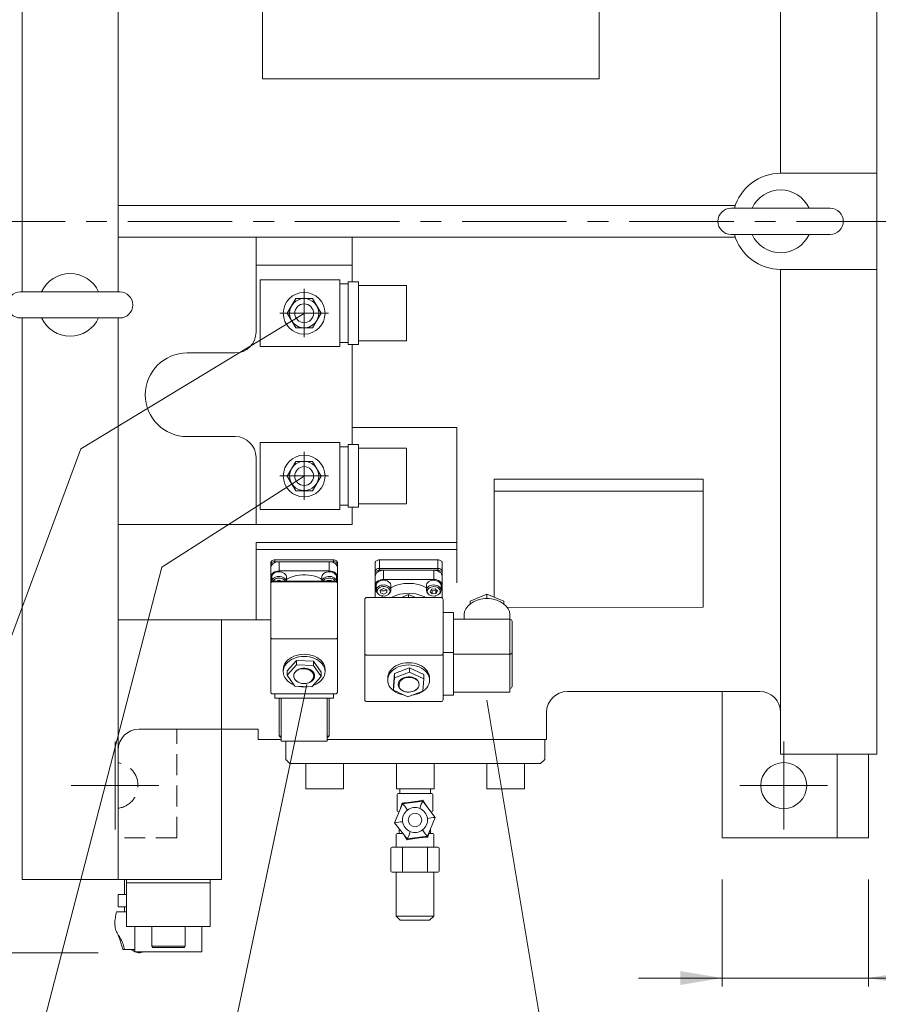
# Model space of a CAD drawing. Extents: x 18523 to 24623, y -11363 to -6904.
# Drawn here: x 19867 to 20278, y -8695 to -8224 of the extents above; entities that cross this region are included whole.
import ezdxf

# ---------------------------------------------------------------- set-up
doc = ezdxf.new("R2010")
doc.units = 0
doc.header["$LTSCALE"] = 40
doc.header["$MEASUREMENT"] = 0
doc.linetypes.add('CENTER', pattern=[2, 1.25, -0.25, 0.25, -0.25])
doc.linetypes.add('HIDDEN', pattern=[0.375, 0.25, -0.125])
doc.layers.get('0').update_dxf_attribs({"linetype": 'CONTINUOUS', "lineweight": 9})
for name, color, linetype, lineweight in [('CEN', 1, 'CENTER', 5), ('DIM', 2, 'CONTINUOUS', 5), ('HAT', 3, 'CONTINUOUS', 5), ('HID', 6, 'HIDDEN', 5), ('ORIN', 4, 'CONTINUOUS', 9)]:
    doc.layers.add(name, color=color, linetype=linetype, lineweight=lineweight)

# ---------------------------------------------------------------- blocks, each defined once
blk = doc.blocks.new('A$C4F424A38')
at = {"layer": 'ORIN'}
for q in [(49.5, 124.27), (0, 0)]:
    blk.add_line((49.5, 0), q, dxfattribs=at)

msp = doc.modelspace()

# ---------------------------------------------------------------- linework, layer by layer
at = {"color": 3, "linetype": 'Continuous', "lineweight": 15}
for p, q in [((19916.9, -8635.29), (19930.89, -8635.29)), ((19913.85, -8642.39), (19913.85, -8648.39)), ((19917.89, -8650.69), (19913.06, -8650.69)), ((19913.85, -8648.39), (19917.89, -8648.39))]:
    msp.add_line(p, q, dxfattribs=at)
at = {"color": 3, "linetype": 'Continuous', "lineweight": 15, "flags": 128}
for points in [[(19916.9, -8642.39), (19916.9, -8641.42), (19916.9, -8635.29)], [(19916.9, -8648.39), (19916.9, -8649.37), (19916.9, -8650.69)]]:
    msp.add_lwpolyline(points, dxfattribs=at)
at = {"color": 3, "linetype": 'Continuous', "lineweight": 15}
for points, knots in [([(19916.84, -8668.69), (19916.66, -8667.85), (19916.29, -8666.14), (19915.25, -8663.65), (19913.69, -8661.51), (19912.48, -8659.05), (19912.21, -8656.28), (19912.5, -8653.49), (19912.87, -8651.64), (19913.06, -8650.69)], [0, 0, 0, 0, 0.135193, 0.274496, 0.422398, 0.5625, 0.703315, 0.84908, 1, 1, 1, 1]), ([(19913.53, -8661.09), (19913.72, -8661.47), (19914.1, -8662.2), (19914.64, -8663.97), (19915.32, -8666.22), (19915.88, -8667.83), (19916.18, -8668.69)], [0, 0, 0, 0, 0.247045, 0.475982, 0.717719, 1, 1, 1, 1]), ([(19916.21, -8668.69), (19916.21, -8668.69), (19916.19, -8668.69), (19916.38, -8668.69), (19916.68, -8668.69), (19916.84, -8668.69)], [0, 0, 0, 0, 0.1843209, 0.586333, 1, 1, 1, 1]), ([(19916.84, -8668.69), (19917.05, -8668.69), (19917.49, -8668.69), (19918.39, -8668.69), (19919.43, -8668.69), (19920.55, -8668.69), (19921.4, -8668.69), (19921.85, -8668.69), (19921.89, -8668.69)], [0, 0, 0, 0, 0.1749566, 0.3561494, 0.5148747, 0.678188, 0.8367949, 0.8527927, 0.8527927, 0.8527927, 0.8527927]), ([(19920.26, -8668.69), (19920.31, -8668.76), (19920.61, -8669.13), (19921.35, -8669.64), (19922.46, -8670.14), (19923.7, -8670.34), (19924.94, -8670.24), (19925.71, -8669.96), (19926.07, -8669.79)], [0, 0, 0, 0, 0.0309429, 0.1755473, 0.324917, 0.4769075, 0.6306673, 0.7761514, 0.7761514, 0.7761514, 0.7761514])]:
    msp.add_open_spline(points, degree=3, knots=knots, dxfattribs=at)
at = {"layer": 'CEN'}
for p, q in [((21008.5, -8320.29), (19769.1, -8320.29)), ((21008.5, -8320.29), (19769.1, -8320.29)), ((20002.89, -8352.66), (20002.89, -8375.72)), ((20002.89, -8369.69), (20002.89, -8358.69)), ((20014.49, -8364.25), (19991.29, -8364.25)), ((20002.89, -8430.52), (20002.89, -8453.57)), ((20002.89, -8430.53), (20002.89, -8453.58)), ((20002.89, -8430.56), (20002.89, -8453.62)), ((20002.89, -8447.59), (20002.89, -8436.59)), ((20002.89, -8447.6), (20002.89, -8436.6)), ((20014.49, -8442.15), (19991.29, -8442.15)), ((20014.59, -8442.1), (19991.39, -8442.1)), ((19912.39, -8611.29), (19912.39, -8569.29)), ((20232.39, -8611.29), (20232.39, -8569.29)), ((19891.39, -8590.29), (19933.39, -8590.29)), ((20211.39, -8590.29), (20253.39, -8590.29))]:
    msp.add_line(p, q, dxfattribs=at)
at = {"layer": 'DIM'}
for p, q in [((20002.89, -8364.4), (19896.09, -8429.08)), ((19896.09, -8429.08), (19714.52, -8918.34)), ((20002.89, -8442.29), (19934.71, -8485.84)), ((19934.71, -8485.84), (19822.6, -8918.34)), ((20004.18, -8541.97), (19924.75, -8918.34)), ((20090.39, -8549.42), (20151.59, -8918.41)), ((20202.89, -8635.29), (20202.89, -8686.4)), ((20272.89, -8635.29), (20272.89, -8686.4)), ((19904.27, -8670.29), (19095.58, -8670.29)), ((20359.2, -8682.4), (20162.89, -8682.4))]:
    msp.add_line(p, q, dxfattribs=at)
for points in [[(20182.89, -8679.07), (20182.89, -8685.74), (20202.89, -8682.4)], [(20292.89, -8679.07), (20292.89, -8685.74), (20272.89, -8682.4)]]:
    msp.add_solid(points, dxfattribs=at)
at = {"layer": 'HAT'}
for p, q in [((19981.89, -8348.25), (19981.89, -8380.25)), ((19981.89, -8348.25), (20019.89, -8348.25)), ((20019.89, -8348.25), (20019.89, -8380.25)), ((20023.89, -8349.25), (20028.89, -8349.25)), ((20023.89, -8349.25), (20023.89, -8379.25)), ((20028.89, -8349.25), (20028.89, -8379.25)), ((20019.89, -8350.25), (20023.89, -8350.25)), ((20028.89, -8351), (20051.89, -8351)), ((20051.89, -8351), (20051.89, -8377.5)), ((20028.89, -8377.5), (20051.89, -8377.5)), ((19981.89, -8380.25), (20019.89, -8380.25)), ((20019.89, -8378.25), (20023.89, -8378.25)), ((20023.89, -8379.25), (20028.89, -8379.25)), ((19981.89, -8426.15), (19981.89, -8458.15)), ((19981.89, -8426.15), (20019.89, -8426.15)), ((20019.89, -8426.15), (20019.89, -8458.15)), ((20019.89, -8428.15), (20023.89, -8428.15)), ((20023.89, -8427.15), (20028.89, -8427.15)), ((20023.89, -8427.15), (20023.89, -8457.15)), ((20028.89, -8427.15), (20028.89, -8457.15)), ((20028.89, -8428.9), (20051.89, -8428.9)), ((20051.89, -8428.9), (20051.89, -8455.4)), ((20019.89, -8456.15), (20023.89, -8456.15)), ((20023.89, -8457.15), (20028.89, -8457.15)), ((20028.89, -8455.4), (20051.89, -8455.4)), ((19981.89, -8458.15), (20019.89, -8458.15)), ((19986.89, -8483.74), (19986.89, -8484.62)), ((19986.89, -8486.08), (19986.89, -8484.62)), ((19988.89, -8482.27), (20016.89, -8482.27)), ((19988.89, -8482.27), (19988.89, -8483.16)), ((19988.89, -8483.16), (20016.89, -8483.16)), ((19990.89, -8483.16), (20014.89, -8483.16)), ((19990.89, -8487.59), (19990.89, -8483.16)), ((20014.89, -8487.59), (20014.89, -8483.16)), ((20016.89, -8482.27), (20016.89, -8483.16)), ((20018.89, -8483.74), (20018.89, -8484.62)), ((20018.89, -8484.62), (20018.89, -8486.08)), ((20036.89, -8487.83), (20036.89, -8483.74)), ((20066.89, -8482.27), (20038.89, -8482.27)), ((20038.89, -8482.27), (20038.89, -8486.36)), ((20066.89, -8486.36), (20066.89, -8482.27)), ((20068.89, -8483.74), (20068.89, -8487.83)), ((19986.89, -8490.52), (19986.89, -8486.08)), ((19986.89, -8490.52), (19986.89, -8493.53)), ((19987.39, -8490.52), (19987.39, -8492.67)), ((19990.89, -8487.59), (20014.89, -8487.59)), ((19994.39, -8492.53), (19994.39, -8490.52)), ((20011.39, -8490.52), (20011.39, -8492.53)), ((20018.39, -8492.67), (20018.39, -8490.52)), ((20018.89, -8490.52), (20018.89, -8486.08)), ((20018.89, -8493.53), (20018.89, -8490.52)), ((20036.89, -8487.83), (20036.89, -8488.71)), ((20036.89, -8490.18), (20036.89, -8488.71)), ((20036.89, -8494.61), (20036.89, -8490.18)), ((20038.89, -8486.36), (20066.89, -8486.36)), ((20038.89, -8486.36), (20038.89, -8487.25)), ((20066.89, -8486.36), (20038.89, -8486.36)), ((20038.89, -8487.25), (20066.89, -8487.25)), ((20064.89, -8487.25), (20040.89, -8487.25)), ((20040.89, -8491.68), (20040.89, -8487.25)), ((20064.89, -8491.68), (20064.89, -8487.25)), ((20066.89, -8486.36), (20066.89, -8487.25)), ((20068.89, -8487.83), (20068.89, -8488.71)), ((20068.89, -8488.71), (20068.89, -8490.18)), ((20068.89, -8494.61), (20068.89, -8490.18)), ((19986.89, -8519.45), (19986.89, -8493.53)), ((19987.89, -8492.8), (19987.89, -8492.53)), ((20017.89, -8492.53), (19987.89, -8492.53)), ((20017.89, -8492.8), (19987.89, -8492.8)), ((19989.6, -8492.53), (19990.61, -8491.97)), ((19990.61, -8491.97), (19992.33, -8492.49)), ((19992.19, -8492.45), (19992.05, -8492.53)), ((19992.34, -8492.53), (19992.33, -8492.49)), ((20013.88, -8492.16), (20013.63, -8492.53)), ((20013.88, -8492.16), (20015.6, -8492.06)), ((20015.6, -8492.06), (20016.04, -8492.53)), ((20017.89, -8492.8), (20017.89, -8492.53)), ((20018.89, -8493.53), (20018.89, -8519.45)), ((20036.89, -8500.28), (20036.89, -8494.61)), ((20037.39, -8494.61), (20037.39, -8496.86)), ((20064.89, -8491.68), (20040.89, -8491.68)), ((20044.39, -8496.86), (20044.39, -8494.61)), ((20061.39, -8494.61), (20061.39, -8496.86)), ((20068.39, -8496.86), (20068.39, -8494.61)), ((20068.89, -8494.61), (20068.89, -8500.42)), ((20038.14, -8498.44), (20038.46, -8498.74)), ((20039.28, -8496.82), (20040.82, -8496.05)), ((20039.41, -8498.08), (20039.28, -8496.82)), ((20039.41, -8498.08), (20040.97, -8498.63)), ((20040.89, -8496.07), (20040.77, -8496.07)), ((20042.38, -8496.59), (20040.82, -8496.05)), ((20040.97, -8498.63), (20042.51, -8497.86)), ((20042.38, -8496.59), (20042.51, -8497.86)), ((20043.32, -8498.74), (20043.64, -8498.44)), ((20052.89, -8498.87), (20049.55, -8500.28)), ((20052.89, -8498.87), (20056.24, -8500.28)), ((20052.89, -8500.28), (20052.89, -8498.87)), ((20062.14, -8498.44), (20062.46, -8498.74)), ((20063.15, -8497.55), (20063.87, -8496.29)), ((20064.2, -8498.55), (20063.15, -8497.55)), ((20064.2, -8497.05), (20063.7, -8496.57)), ((20065.58, -8496.12), (20063.87, -8496.29)), ((20064.2, -8497.05), (20065.92, -8496.89)), ((20064.2, -8497.05), (20064.2, -8498.55)), ((20064.2, -8498.55), (20065.92, -8498.39)), ((20065.58, -8496.12), (20066.64, -8497.13)), ((20065.92, -8496.89), (20066.08, -8496.6)), ((20065.92, -8496.89), (20065.92, -8498.39)), ((20065.92, -8498.39), (20066.64, -8497.13)), ((20067.32, -8498.74), (20067.64, -8498.44)), ((20031.89, -8527.2), (20031.89, -8501.28)), ((20068.39, -8500.28), (20032.89, -8500.28)), ((20069.39, -8501.28), (20069.39, -8527.2)), ((20074.39, -8507.47), (20069.39, -8507.47)), ((20074.39, -8507.47), (20074.39, -8526.56)), ((20101.39, -8510.71), (20074.39, -8510.71)), ((20101.39, -8510.98), (20101.39, -8510.71)), ((20101.39, -8525.98), (20101.39, -8510.98)), ((20102.39, -8511.71), (20102.39, -8526.71)), ((19986.89, -8545.41), (19986.89, -8519.45)), ((20017.89, -8520.13), (19987.89, -8520.13)), ((20018.89, -8519.45), (20018.89, -8545.41)), ((20031.89, -8549.14), (20031.89, -8527.2)), ((20068.39, -8527.88), (20032.89, -8527.88)), ((20074.39, -8526.56), (20069.39, -8526.56)), ((20069.39, -8527.2), (20069.39, -8549.14)), ((20074.39, -8547.04), (20074.39, -8526.56)), ((20090.39, -8527.39), (20074.39, -8527.39)), ((20101.39, -8527.39), (20090.39, -8527.39)), ((20101.39, -8525.98), (20101.39, -8527.39)), ((20101.39, -8535.44), (20101.39, -8527.39)), ((20102.39, -8526.71), (20102.39, -8542.8)), ((19994.82, -8535.47), (19999.23, -8530.51)), ((19994.82, -8537.52), (19999.23, -8532.56)), ((19999.23, -8530.51), (20007.3, -8530.82)), ((19999.23, -8532.56), (19999.23, -8530.51)), ((19999.23, -8532.56), (20007.3, -8532.87)), ((20010.97, -8536.09), (20007.3, -8530.82)), ((20007.3, -8532.87), (20007.3, -8530.82)), ((20010.97, -8538.14), (20007.3, -8532.87)), ((19992.89, -8534.76), (19992.89, -8535.78)), ((19994.82, -8537.52), (19994.82, -8535.47)), ((19994.82, -8537.52), (19998.49, -8542.78)), ((20000.89, -8534.48), (20002.89, -8534.48)), ((20002.88, -8534.29), (20001.47, -8534.32)), ((20002.88, -8534.17), (20002.88, -8534.29)), ((20002.88, -8534.29), (20002.89, -8534.48)), ((20007.43, -8537.08), (20007.39, -8537.21)), ((20007.44, -8537.16), (20007.41, -8537.51)), ((20007.78, -8537.26), (20007.73, -8537.4)), ((20010.97, -8538.14), (20010.97, -8536.09)), ((20012.89, -8535.78), (20012.89, -8534.76)), ((20045.69, -8542.56), (20046.12, -8536.65)), ((20053.32, -8533.97), (20046.12, -8536.65)), ((20053.32, -8536.02), (20046.12, -8538.7)), ((20046.12, -8538.7), (20046.12, -8536.65)), ((20053.32, -8533.97), (20060.1, -8537.19)), ((20053.32, -8536.02), (20053.32, -8533.97)), ((20053.32, -8536.02), (20060.1, -8539.24)), ((20060.1, -8539.24), (20060.1, -8537.19)), ((20101.39, -8545.67), (20101.39, -8535.44)), ((20010.97, -8538.14), (20006.56, -8543.09)), ((20042.89, -8538.85), (20042.89, -8539.87)), ((20045.69, -8544.6), (20046.12, -8538.7)), ((20045.69, -8544.6), (20045.69, -8542.56)), ((20048.31, -8543.38), (20048.31, -8541.92)), ((20057.76, -8541.11), (20057.23, -8540.1)), ((20059.67, -8545.14), (20060.1, -8539.24)), ((20062.89, -8539.87), (20062.89, -8538.85)), ((19987.89, -8546.41), (20017.89, -8546.41)), ((19988.89, -8548.44), (19988.89, -8546.41)), ((19998.49, -8542.78), (20006.56, -8543.09)), ((20016.89, -8548.44), (20016.89, -8546.41)), ((20052.47, -8547.82), (20045.69, -8544.6)), ((20052.47, -8547.82), (20059.67, -8545.14)), ((20074.39, -8547.04), (20069.39, -8547.04)), ((20101.39, -8545.67), (20074.39, -8545.67)), ((19988.89, -8548.44), (20016.89, -8548.44)), ((19990.89, -8566.14), (19990.89, -8548.44)), ((19991.89, -8548.44), (19991.89, -8558.77)), ((20013.89, -8558.77), (20013.89, -8548.44)), ((20014.89, -8548.44), (20014.89, -8566.14)), ((20032.89, -8550.14), (20068.39, -8550.14)), ((19991.89, -8558.77), (19991.89, -8569)), ((20013.89, -8569), (20013.89, -8558.77)), ((19991.89, -8569), (20013.89, -8569)), ((20048.68, -8579.79), (20063.43, -8579.79)), ((20047.92, -8594.04), (20063.93, -8594.04)), ((20048.68, -8594.04), (20048.68, -8591.79)), ((20063.43, -8591.79), (20063.43, -8594.04)), ((20046.2, -8608.08), (20049.95, -8599.01)), ((20047.42, -8602.33), (20047.42, -8594.54)), ((20049.95, -8599.01), (20059.68, -8597.72)), ((20065.66, -8605.51), (20059.68, -8597.72)), ((20064.43, -8594.54), (20064.43, -8602.33)), ((20048.37, -8602.83), (20047.92, -8602.83)), ((20063.93, -8602.83), (20063.6, -8602.83)), ((20046.2, -8608.08), (20052.18, -8615.86)), ((20052.93, -8605.54), (20052.93, -8605.56)), ((20052.93, -8608.02), (20052.93, -8608.04)), ((20058.93, -8605.56), (20058.93, -8605.54)), ((20058.93, -8608.04), (20058.93, -8608.02)), ((20065.66, -8605.51), (20061.91, -8614.58)), ((20047.43, -8613.29), (20050.2, -8613.29)), ((20048.43, -8613.29), (20048.43, -8610.99)), ((20062.44, -8613.29), (20064.43, -8613.29)), ((20063.42, -8613.29), (20063.42, -8610.91)), ((20046.93, -8619.79), (20046.93, -8613.79)), ((20052.18, -8615.86), (20061.91, -8614.58)), ((20064.93, -8613.79), (20064.93, -8619.79)), ((20044.43, -8631.29), (20044.43, -8620.29)), ((20044.93, -8619.79), (20066.93, -8619.79)), ((20049.93, -8631.29), (20049.93, -8620.29)), ((20061.93, -8620.29), (20061.93, -8631.29)), ((20067.43, -8620.29), (20067.43, -8631.29)), ((20044.93, -8631.79), (20066.93, -8631.79)), ((20046.9, -8652.79), (20046.9, -8631.79)), ((20064.89, -8631.79), (20064.89, -8652.79)), ((19913.85, -8642.39), (19917.89, -8642.39)), ((20048.9, -8654.79), (20046.9, -8652.79)), ((20064.89, -8652.79), (20046.9, -8652.79)), ((20062.89, -8654.79), (20048.9, -8654.79)), ((20062.89, -8654.79), (20064.89, -8652.79))]:
    msp.add_line(p, q, dxfattribs=at)
at = {"layer": 'HAT', "linetype": 'Continuous', "lineweight": 15}
for p, q in [((20090.39, -8498.68), (20082.39, -8502.05)), ((20090.39, -8498.68), (20098.39, -8502.05)), ((20090.39, -8498.68), (20090.39, -8500.8)), ((20082.39, -8502.05), (20082.39, -8503.33)), ((20098.39, -8502.05), (20098.39, -8503.33))]:
    msp.add_line(p, q, dxfattribs=at)
at = {"layer": 'HAT'}
for points in [[(19998.85, -8357.29), (19994.81, -8364.29), (19998.85, -8371.29), (20006.93, -8371.29), (20010.98, -8364.29), (20006.93, -8357.29)], [(19998.85, -8435.19), (19994.81, -8442.19), (19998.85, -8449.19), (20006.93, -8449.19), (20010.98, -8442.19), (20006.93, -8435.19)]]:
    msp.add_lwpolyline(points, close=True, dxfattribs=at)
at = {"layer": 'HAT', "flags": 128}
for points in [[(19986.89, -8483.74), (19986.93, -8483.45), (19987.05, -8483.18), (19987.23, -8482.92), (19987.48, -8482.7), (19987.78, -8482.52), (19988.13, -8482.38), (19988.5, -8482.3), (19988.89, -8482.27)], [(19986.89, -8484.62), (19986.93, -8484.34), (19987.05, -8484.06), (19987.23, -8483.81), (19987.48, -8483.59), (19987.78, -8483.41), (19988.13, -8483.27), (19988.5, -8483.19), (19988.89, -8483.16)], [(19990.89, -8483.16), (19990.11, -8483.22), (19989.36, -8483.38), (19988.67, -8483.65), (19988.07, -8484.02), (19987.57, -8484.46), (19987.2, -8484.97), (19986.97, -8485.51), (19986.89, -8486.08)], [(20018.89, -8486.08), (20018.82, -8485.51), (20018.59, -8484.97), (20018.22, -8484.46), (20017.72, -8484.02), (20017.12, -8483.65), (20016.42, -8483.38), (20015.67, -8483.22), (20014.89, -8483.16)], [(20016.89, -8482.27), (20017.28, -8482.3), (20017.66, -8482.38), (20018, -8482.52), (20018.31, -8482.7), (20018.56, -8482.92), (20018.74, -8483.18), (20018.86, -8483.45), (20018.89, -8483.74)], [(20016.89, -8483.16), (20017.28, -8483.19), (20017.66, -8483.27), (20018, -8483.41), (20018.31, -8483.59), (20018.56, -8483.81), (20018.74, -8484.06), (20018.86, -8484.34), (20018.89, -8484.62)], [(20036.89, -8483.74), (20036.93, -8483.45), (20037.05, -8483.18), (20037.23, -8482.92), (20037.48, -8482.7), (20037.78, -8482.52), (20038.13, -8482.38), (20038.5, -8482.3), (20038.89, -8482.27)], [(20066.89, -8482.27), (20067.28, -8482.3), (20067.66, -8482.38), (20068, -8482.52), (20068.31, -8482.7), (20068.56, -8482.92), (20068.74, -8483.18), (20068.86, -8483.45), (20068.89, -8483.74)], [(19990.89, -8487.59), (19990.11, -8487.65), (19989.36, -8487.81), (19988.67, -8488.09), (19988.07, -8488.45), (19987.57, -8488.89), (19987.2, -8489.4), (19986.97, -8489.95), (19986.89, -8490.52)], [(19992.23, -8488.15), (19991.48, -8487.99), (19990.7, -8487.96), (19989.93, -8488.06), (19989.2, -8488.28), (19988.56, -8488.61), (19988.04, -8489.04), (19987.66, -8489.54), (19987.44, -8490.09), (19987.39, -8490.52)], [(19987.4, -8492.67), (19987.44, -8492.34), (19987.66, -8491.79), (19988.04, -8491.29), (19988.56, -8490.86), (19989.2, -8490.53), (19989.93, -8490.31), (19990.7, -8490.21), (19991.48, -8490.24), (19992.23, -8490.4)], [(19994.39, -8490.52), (19994.39, -8490.38), (19994.26, -8489.81), (19993.96, -8489.28), (19993.5, -8488.81), (19992.92, -8488.43), (19992.23, -8488.15)], [(19992.23, -8490.4), (19992.92, -8490.68), (19993.5, -8491.06), (19993.96, -8491.53), (19994.26, -8492.06), (19994.38, -8492.53)], [(20011.39, -8491.62), (20010.65, -8491.22), (20009.36, -8490.63), (20007.99, -8490.15), (20006.55, -8489.79), (20005.06, -8489.55), (20003.55, -8489.43), (20002.03, -8489.44), (20000.52, -8489.57), (19999.04, -8489.83), (19997.61, -8490.21), (19996.25, -8490.7), (19994.97, -8491.3), (19994.39, -8491.62)], [(20017.78, -8489.07), (20017.27, -8488.64), (20016.64, -8488.3), (20015.92, -8488.07), (20015.15, -8487.96), (20014.37, -8487.99), (20013.61, -8488.14), (20012.92, -8488.4), (20012.32, -8488.78), (20011.86, -8489.24), (20011.55, -8489.77), (20011.4, -8490.33), (20011.39, -8490.52)], [(20011.41, -8492.53), (20011.55, -8492.02), (20011.86, -8491.49), (20012.32, -8491.03), (20012.92, -8490.66), (20013.61, -8490.39), (20014.37, -8490.24), (20015.15, -8490.22), (20015.92, -8490.32), (20016.64, -8490.55), (20017.27, -8490.89), (20017.78, -8491.32)], [(20018.89, -8490.52), (20018.82, -8489.95), (20018.59, -8489.4), (20018.22, -8488.89), (20017.72, -8488.45), (20017.12, -8488.09), (20016.42, -8487.81), (20015.67, -8487.65), (20014.89, -8487.59)], [(20018.39, -8490.52), (20018.35, -8490.13), (20018.15, -8489.58), (20017.78, -8489.07)], [(20036.89, -8487.83), (20036.93, -8487.54), (20037.05, -8487.27), (20037.23, -8487.01), (20037.48, -8486.79), (20037.78, -8486.61), (20038.13, -8486.48), (20038.5, -8486.39), (20038.89, -8486.36)], [(20038.89, -8486.36), (20038.5, -8486.39), (20038.13, -8486.48), (20037.78, -8486.61), (20037.48, -8486.79), (20037.23, -8487.01), (20037.05, -8487.27), (20036.93, -8487.54), (20036.89, -8487.83)], [(20036.89, -8488.71), (20036.93, -8488.43), (20037.05, -8488.15), (20037.23, -8487.9), (20037.48, -8487.68), (20037.78, -8487.5), (20038.13, -8487.36), (20038.5, -8487.28), (20038.89, -8487.25)], [(20040.89, -8487.25), (20040.11, -8487.31), (20039.36, -8487.47), (20038.67, -8487.74), (20038.07, -8488.11), (20037.57, -8488.55), (20037.2, -8489.06), (20036.97, -8489.61), (20036.89, -8490.18)], [(20064.89, -8487.25), (20065.67, -8487.31), (20066.42, -8487.47), (20067.12, -8487.74), (20067.72, -8488.11), (20068.22, -8488.55), (20068.59, -8489.06), (20068.82, -8489.61), (20068.89, -8490.18)], [(20066.89, -8486.36), (20067.28, -8486.39), (20067.66, -8486.48), (20068, -8486.61), (20068.31, -8486.79), (20068.56, -8487.01), (20068.74, -8487.27), (20068.86, -8487.54), (20068.89, -8487.83)], [(20068.89, -8487.83), (20068.86, -8487.54), (20068.74, -8487.27), (20068.56, -8487.01), (20068.31, -8486.79), (20068, -8486.61), (20067.66, -8486.48), (20067.28, -8486.39), (20066.89, -8486.36)], [(20066.89, -8487.25), (20067.28, -8487.28), (20067.66, -8487.36), (20068, -8487.5), (20068.31, -8487.68), (20068.56, -8487.9), (20068.74, -8488.15), (20068.86, -8488.43), (20068.89, -8488.71)], [(19987.89, -8492.8), (19987.7, -8492.82), (19987.51, -8492.86), (19987.34, -8492.92), (19987.19, -8493.02), (19987.06, -8493.13), (19986.97, -8493.25), (19986.91, -8493.39), (19986.89, -8493.53)], [(19992.08, -8491.15), (19991.36, -8491.01), (19990.61, -8490.99), (19989.88, -8491.1), (19989.21, -8491.34), (19988.64, -8491.69), (19988.2, -8492.13), (19987.96, -8492.53)], [(19993.83, -8492.53), (19993.68, -8492.26), (19993.27, -8491.8), (19992.73, -8491.42), (19992.08, -8491.15)], [(20017.45, -8491.97), (20016.96, -8491.56), (20016.34, -8491.25), (20015.65, -8491.05), (20014.91, -8490.98), (20014.17, -8491.04), (20013.47, -8491.24), (20012.85, -8491.54), (20012.35, -8491.95), (20012, -8492.43), (20011.96, -8492.53)], [(20017.83, -8492.53), (20017.79, -8492.45), (20017.45, -8491.97)], [(20017.78, -8491.32), (20018.15, -8491.83), (20018.35, -8492.38), (20018.39, -8492.67)], [(20018.89, -8493.53), (20018.87, -8493.39), (20018.82, -8493.25), (20018.72, -8493.13), (20018.6, -8493.02), (20018.45, -8492.92), (20018.28, -8492.86), (20018.09, -8492.82), (20017.89, -8492.8)], [(20040.89, -8491.68), (20040.11, -8491.74), (20039.36, -8491.91), (20038.67, -8492.18), (20038.07, -8492.54), (20037.57, -8492.98), (20037.2, -8493.49), (20036.97, -8494.04), (20036.89, -8494.61)], [(20038.92, -8492.5), (20038.32, -8492.87), (20037.86, -8493.33), (20037.55, -8493.86), (20037.4, -8494.42), (20037.39, -8494.61)], [(20038.14, -8498.44), (20038, -8498.31), (20037.64, -8497.8), (20037.43, -8497.25), (20037.4, -8496.67), (20037.55, -8496.11), (20037.86, -8495.58), (20038.32, -8495.12), (20038.92, -8494.75)], [(20039.15, -8495.47), (20038.59, -8495.83), (20038.16, -8496.28), (20037.89, -8496.79), (20037.8, -8497.33), (20037.88, -8497.87), (20038.15, -8498.38), (20038.57, -8498.83), (20039.12, -8499.2), (20039.78, -8499.45), (20040.51, -8499.58), (20041.25, -8499.59), (20041.98, -8499.46), (20042.64, -8499.21), (20043.2, -8498.85), (20043.63, -8498.4), (20043.9, -8497.89), (20043.99, -8497.35), (20043.9, -8496.81), (20043.64, -8496.29), (20043.22, -8495.84), (20042.66, -8495.48), (20042, -8495.22), (20041.28, -8495.09), (20040.53, -8495.09), (20039.81, -8495.22), (20039.15, -8495.47)], [(20044.39, -8494.61), (20044.35, -8494.22), (20044.15, -8493.67), (20043.78, -8493.16), (20043.27, -8492.73), (20042.64, -8492.39), (20041.92, -8492.16), (20041.15, -8492.06), (20040.37, -8492.08), (20039.61, -8492.23), (20038.92, -8492.5)], [(20038.92, -8494.75), (20039.61, -8494.48), (20040.37, -8494.33), (20041.15, -8494.31), (20041.92, -8494.41), (20042.64, -8494.64), (20043.27, -8494.98), (20043.78, -8495.42), (20044.15, -8495.92), (20044.35, -8496.48), (20044.38, -8497.05), (20044.24, -8497.61), (20043.93, -8498.14), (20043.64, -8498.44)], [(20061.39, -8495.72), (20060.74, -8495.35), (20059.45, -8494.76), (20058.08, -8494.27), (20056.65, -8493.9), (20055.17, -8493.65), (20053.65, -8493.53), (20052.13, -8493.53), (20050.62, -8493.65), (20049.14, -8493.9), (20047.7, -8494.27), (20046.33, -8494.76), (20045.05, -8495.35), (20044.39, -8495.72)], [(20061.66, -8493.63), (20061.44, -8494.18), (20061.39, -8494.61)], [(20068.39, -8494.61), (20068.39, -8494.47), (20068.26, -8493.9), (20067.96, -8493.37), (20067.5, -8492.9), (20066.92, -8492.52), (20066.23, -8492.25), (20065.48, -8492.09), (20064.7, -8492.05), (20063.93, -8492.15), (20063.2, -8492.37), (20062.56, -8492.7), (20062.04, -8493.13), (20061.66, -8493.63)], [(20061.66, -8495.88), (20062.04, -8495.38), (20062.56, -8494.95), (20063.2, -8494.62), (20063.93, -8494.4), (20064.7, -8494.3), (20065.48, -8494.34), (20066.23, -8494.5), (20066.92, -8494.77), (20067.5, -8495.16), (20067.96, -8495.62), (20068.26, -8496.15), (20068.39, -8496.72), (20068.34, -8497.29), (20068.13, -8497.84), (20067.75, -8498.34), (20067.64, -8498.44)], [(20062.03, -8496.47), (20061.83, -8497), (20061.81, -8497.54), (20061.97, -8498.08), (20062.29, -8498.57), (20062.77, -8498.99), (20063.37, -8499.31), (20064.06, -8499.52), (20064.8, -8499.6), (20065.54, -8499.55), (20066.25, -8499.37), (20066.87, -8499.08), (20067.39, -8498.68), (20067.75, -8498.2), (20067.95, -8497.68), (20067.98, -8497.13), (20067.82, -8496.6), (20067.49, -8496.11), (20067.02, -8495.69), (20066.42, -8495.37), (20065.73, -8495.16), (20064.99, -8495.07), (20064.24, -8495.12), (20063.54, -8495.3), (20062.91, -8495.6), (20062.4, -8495.99), (20062.03, -8496.47)], [(20064.89, -8491.68), (20065.67, -8491.74), (20066.42, -8491.91), (20067.12, -8492.18), (20067.72, -8492.54), (20068.22, -8492.98), (20068.59, -8493.49), (20068.82, -8494.04), (20068.89, -8494.61)], [(20039.28, -8496.88), (20039.87, -8497.06), (20040.64, -8497.16), (20041.42, -8497.14), (20042.18, -8496.99), (20042.41, -8496.92)], [(20040.44, -8499.58), (20040.39, -8499.66), (20040.08, -8500.28)], [(20061.03, -8500.28), (20060.51, -8500.01), (20059.19, -8499.43), (20057.79, -8498.96), (20056.33, -8498.61), (20054.81, -8498.39), (20053.28, -8498.29), (20051.74, -8498.32), (20050.21, -8498.48), (20048.72, -8498.77), (20047.29, -8499.18), (20045.92, -8499.7), (20044.76, -8500.28)], [(20062.14, -8498.44), (20061.83, -8498.1), (20061.53, -8497.57), (20061.4, -8497), (20061.44, -8496.43), (20061.66, -8495.88)], [(20065.71, -8500.28), (20065.4, -8499.66), (20065.35, -8499.58)], [(19986.89, -8519.45), (19986.91, -8519.58), (19986.97, -8519.71), (19987.06, -8519.83), (19987.19, -8519.93), (19987.34, -8520.02), (19987.51, -8520.08), (19987.7, -8520.12), (19987.89, -8520.13)], [(20017.89, -8520.13), (20018.09, -8520.12), (20018.28, -8520.08), (20018.45, -8520.02), (20018.6, -8519.93), (20018.72, -8519.83), (20018.82, -8519.71), (20018.87, -8519.58), (20018.89, -8519.45)], [(19992.89, -8534.76), (19992.98, -8533.8), (19993.23, -8532.86), (19993.65, -8531.96), (19994.23, -8531.1), (19994.96, -8530.31), (19995.82, -8529.59), (19996.81, -8528.96), (19997.89, -8528.42), (19999.07, -8528), (20000.31, -8527.69), (20001.59, -8527.51), (20002.89, -8527.44), (20004.2, -8527.51), (20005.48, -8527.69), (20006.72, -8528), (20007.89, -8528.42), (20008.98, -8528.96), (20009.96, -8529.59), (20010.83, -8530.31), (20011.55, -8531.1), (20012.13, -8531.96), (20012.55, -8532.86), (20012.81, -8533.8), (20012.89, -8534.76)], [(19998.08, -8542.19), (19997.89, -8542.11), (19996.81, -8541.58), (19995.82, -8540.95), (19994.96, -8540.23), (19994.23, -8539.44), (19993.65, -8538.58), (19993.23, -8537.67), (19992.98, -8536.74), (19992.89, -8535.78), (19992.98, -8534.83), (19993.23, -8533.89), (19993.65, -8532.98), (19994.23, -8532.12), (19994.96, -8531.33), (19995.82, -8530.61), (19996.81, -8529.98), (19997.89, -8529.45), (19999.07, -8529.02), (20000.31, -8528.72), (20001.59, -8528.53), (20002.89, -8528.47), (20004.2, -8528.53), (20005.48, -8528.72), (20006.72, -8529.02), (20007.89, -8529.45), (20008.98, -8529.98), (20009.96, -8530.61), (20010.83, -8531.33), (20011.55, -8532.12), (20012.13, -8532.98), (20012.55, -8533.89), (20012.81, -8534.83), (20012.89, -8535.78), (20012.81, -8536.74), (20012.55, -8537.67), (20012.13, -8538.58), (20011.55, -8539.44), (20010.83, -8540.23), (20009.96, -8540.95), (20008.98, -8541.58), (20007.89, -8542.11), (20007.19, -8542.38)], [(20032.89, -8527.88), (20032.7, -8527.87), (20032.51, -8527.83), (20032.34, -8527.76), (20032.19, -8527.68), (20032.06, -8527.58), (20031.97, -8527.46), (20031.91, -8527.33), (20031.89, -8527.2)], [(20068.39, -8527.88), (20068.59, -8527.87), (20068.78, -8527.83), (20068.95, -8527.76), (20069.1, -8527.68), (20069.22, -8527.58), (20069.32, -8527.46), (20069.37, -8527.33), (20069.39, -8527.2)], [(20101.39, -8527.39), (20101.59, -8527.38), (20101.78, -8527.34), (20101.95, -8527.28), (20102.1, -8527.2), (20102.22, -8527.09), (20102.32, -8526.97), (20102.37, -8526.85), (20102.39, -8526.71)], [(20042.89, -8538.85), (20042.98, -8537.9), (20043.23, -8536.96), (20043.65, -8536.05), (20044.23, -8535.19), (20044.96, -8534.4), (20045.82, -8533.68), (20046.81, -8533.05), (20047.89, -8532.52), (20049.07, -8532.09), (20050.31, -8531.79), (20051.59, -8531.6), (20052.89, -8531.54), (20054.2, -8531.6), (20055.48, -8531.79), (20056.72, -8532.09), (20057.89, -8532.52), (20058.98, -8533.05), (20059.96, -8533.68), (20060.83, -8534.4), (20061.55, -8535.19), (20062.13, -8536.05), (20062.55, -8536.96), (20062.81, -8537.9), (20062.89, -8538.85)], [(20050.78, -8547.02), (20050.31, -8546.94), (20049.07, -8546.63), (20047.89, -8546.21), (20046.81, -8545.67), (20045.82, -8545.04), (20044.96, -8544.32), (20044.23, -8543.53), (20043.65, -8542.67), (20043.23, -8541.77), (20042.98, -8540.83), (20042.89, -8539.87), (20042.98, -8538.92), (20043.23, -8537.98), (20043.65, -8537.07), (20044.23, -8536.22), (20044.96, -8535.42), (20045.82, -8534.7), (20046.81, -8534.07), (20047.89, -8533.54), (20049.07, -8533.12), (20050.31, -8532.81), (20051.59, -8532.62), (20052.89, -8532.56), (20054.2, -8532.62), (20055.48, -8532.81), (20056.72, -8533.12), (20057.89, -8533.54), (20058.98, -8534.07), (20059.96, -8534.7), (20060.83, -8535.42), (20061.55, -8536.22), (20062.13, -8537.07), (20062.55, -8537.98), (20062.81, -8538.92), (20062.89, -8539.87), (20062.89, -8539.87)], [(20000.89, -8534.48), (20000.06, -8534.82), (19999.33, -8535.26), (19998.72, -8535.81), (19998.28, -8536.42), (19998, -8537.09), (19997.89, -8537.79), (19997.97, -8538.48), (19998.23, -8539.15), (19998.66, -8539.78), (19999.25, -8540.33), (19999.97, -8540.79), (20000.79, -8541.14), (20001.69, -8541.38), (20002.64, -8541.48), (20003.59, -8541.45), (20004.52, -8541.29), (20005.39, -8541)], [(20002.63, -8541.48), (20001.72, -8541.38), (20000.84, -8541.16), (20000.04, -8540.83), (19999.34, -8540.4), (19998.75, -8539.87), (19998.31, -8539.28), (19998.02, -8538.64), (19997.9, -8537.97), (19997.95, -8537.3), (19998.16, -8536.64), (19998.54, -8536.03), (19999.07, -8535.47), (19999.72, -8535), (20000.49, -8534.62), (20001.33, -8534.35), (20002.23, -8534.2), (20003.16, -8534.18), (20004.07, -8534.27), (20004.94, -8534.49), (20005.75, -8534.82), (20006.45, -8535.26), (20007.04, -8535.78), (20007.48, -8536.37), (20007.77, -8537.01), (20007.89, -8537.68), (20007.84, -8538.36), (20007.62, -8539.01), (20007.25, -8539.63), (20006.72, -8540.18), (20006.06, -8540.65), (20005.3, -8541.03), (20004.45, -8541.3), (20003.55, -8541.45), (20002.63, -8541.48)], [(20002.88, -8534.29), (20003.93, -8534.35), (20004.91, -8534.58), (20005.79, -8534.97), (20006.82, -8535.8), (20007.38, -8536.83), (20007.41, -8537.47)], [(20002.89, -8534.48), (20003.97, -8534.57), (20005.3, -8534.97), (20006.4, -8535.67), (20007.18, -8536.64), (20007.47, -8537.75), (20007.44, -8538.25)], [(20007.81, -8537.72), (20007.62, -8538.52), (20007.3, -8538.94)], [(20007.47, -8537.84), (20007.47, -8537.65), (20007.47, -8537.47)], [(20003.62, -8541.38), (20003.82, -8541.38), (20005.39, -8541)], [(20007.44, -8538.25), (20007.28, -8539.03), (20006.62, -8540.09), (20005.52, -8540.93), (20005.39, -8541)], [(20057.89, -8542.11), (20057.75, -8542.78), (20057.45, -8543.42), (20057, -8544), (20056.41, -8544.52), (20055.69, -8544.95), (20054.88, -8545.27), (20054.01, -8545.48), (20053.09, -8545.57), (20052.17, -8545.54), (20051.27, -8545.38), (20050.43, -8545.1), (20049.67, -8544.72), (20049.03, -8544.24), (20048.51, -8543.68), (20048.14, -8543.06), (20047.94, -8542.4), (20047.9, -8541.73), (20048.03, -8541.06), (20048.33, -8540.42), (20048.79, -8539.83), (20049.38, -8539.32), (20050.09, -8538.89), (20050.9, -8538.56), (20051.78, -8538.35), (20052.69, -8538.26), (20053.62, -8538.3), (20054.51, -8538.46), (20055.35, -8538.74), (20056.11, -8539.12), (20056.76, -8539.6), (20057.28, -8540.16), (20057.64, -8540.78), (20057.85, -8541.44), (20057.89, -8542.11)], [(20048.31, -8543.24), (20048.08, -8542.7), (20047.94, -8542.17), (20047.9, -8541.78)], [(20048.31, -8541.92), (20048.44, -8541.13), (20048.99, -8540.16), (20049.95, -8539.35), (20051.28, -8538.78), (20052.79, -8538.57), (20053.48, -8538.6)], [(20048.31, -8543.38), (20048.78, -8543.99), (20049.39, -8544.53), (20050.13, -8544.97), (20050.98, -8545.3), (20051.89, -8545.5), (20052.84, -8545.58), (20053.79, -8545.52), (20054.71, -8545.33), (20055.56, -8545.01), (20056.32, -8544.58), (20056.95, -8544.06), (20057.43, -8543.46), (20057.75, -8542.8), (20057.89, -8542.11), (20057.84, -8541.41), (20057.62, -8540.73), (20057.23, -8540.1)], [(20053.48, -8538.6), (20054.54, -8538.71), (20055.98, -8539.2), (20057.13, -8540), (20057.23, -8540.1)], [(20062.89, -8539.87), (20062.81, -8540.83), (20062.55, -8541.77), (20062.13, -8542.67), (20061.55, -8543.53), (20060.83, -8544.32), (20059.96, -8545.04), (20058.98, -8545.67), (20057.89, -8546.21), (20056.72, -8546.63), (20055.48, -8546.94), (20054.4, -8547.1)], [(20002.89, -8543.09), (20001.59, -8543.03), (20000.36, -8542.86)], [(20004.4, -8543.01), (20004.2, -8543.03), (20002.89, -8543.09)], [(19991.89, -8566.82), (19991.7, -8566.81), (19991.51, -8566.77), (19991.34, -8566.7), (19991.19, -8566.62), (19991.06, -8566.52), (19990.97, -8566.4), (19990.91, -8566.27), (19990.89, -8566.14)], [(20014.89, -8566.14), (20014.87, -8566.27), (20014.82, -8566.4), (20014.72, -8566.52), (20014.6, -8566.62), (20014.45, -8566.7), (20014.28, -8566.77), (20014.09, -8566.81), (20013.89, -8566.82)]]:
    msp.add_lwpolyline(points, dxfattribs=at)
at = {"layer": 'HAT', "linetype": 'Continuous', "lineweight": 15, "flags": 128}
msp.add_lwpolyline([(20101.39, -8508.84), (20101.38, -8508.48), (20101.12, -8507.05), (20100.51, -8505.68), (20099.57, -8504.41), (20098.34, -8503.28), (20096.86, -8502.33), (20095.17, -8501.59), (20093.32, -8501.09), (20091.38, -8500.83), (20089.41, -8500.83), (20087.47, -8501.09), (20085.62, -8501.59), (20083.93, -8502.33), (20082.44, -8503.28), (20081.21, -8504.41), (20080.28, -8505.68), (20079.67, -8507.05), (20079.4, -8508.48), (20079.39, -8508.84)], dxfattribs=at)
at = {"layer": 'HAT'}
for centre, radius in [((20002.89, -8364.29), 10), ((20002.89, -8364.25), 7), ((20002.89, -8364.29), 4.5), ((20002.89, -8442.19), 10), ((20002.89, -8442.15), 7), ((20002.89, -8442.19), 4.5), ((20055.93, -8606.79), 3.25), ((20055.93, -8606.79), 3.24)]:
    msp.add_circle(centre, radius, dxfattribs=at)
for centre, radius, start, end in [((19987.89, -8493.53), 1, 90, 180), ((20017.89, -8493.53), 1, 0, 90), ((20032.89, -8501.28), 1, 90, 180), ((20068.39, -8501.28), 1, 0, 90), ((20101.39, -8511.71), 1, 0, 90), ((19987.89, -8545.41), 1, 180, 270), ((20017.89, -8545.41), 1, 270, 0), ((20101.39, -8542.8), 1, 270, 0), ((20032.89, -8549.14), 1, 180, 270), ((20068.39, -8549.14), 1, 270, 0), ((19991.89, -8566.14), 1, 180, 270), ((20013.89, -8566.14), 1, 270, 0), ((20047.92, -8594.54), 0.5, 90, 180), ((20063.93, -8594.54), 0.5, 0, 90), ((20047.92, -8602.33), 0.5, 180, 270), ((20055.93, -8606.79), 6, 127.5374, 187.5374), ((20055.93, -8606.79), 6, 67.5374, 127.5374), ((20055.93, -8606.79), 6, 7.5374, 67.5374), ((20063.93, -8602.33), 0.5, 270, 0), ((20055.93, -8606.79), 6, 187.5374, 247.5374), ((20055.93, -8606.79), 6, 307.5374, 7.5374), ((20047.43, -8613.79), 0.5, 90, 180), ((20055.93, -8606.79), 6, 247.5374, 307.5374), ((20064.43, -8613.79), 0.5, 0, 90), ((20044.93, -8620.29), 0.5, 90, 180), ((20049.43, -8620.29), 0.5, 0, 90), ((20050.43, -8620.29), 0.5, 90, 180), ((20061.43, -8620.29), 0.5, 0, 90), ((20062.43, -8620.29), 0.5, 90, 180), ((20066.93, -8620.29), 0.5, 0, 90), ((20044.93, -8631.29), 0.5, 180, 270), ((20049.43, -8631.29), 0.5, 270, 0), ((20050.43, -8631.29), 0.5, 180, 270), ((20061.43, -8631.29), 0.5, 270, 0), ((20062.43, -8631.29), 0.5, 180, 270), ((20066.93, -8631.29), 0.5, 270, 0)]:
    msp.add_arc(centre, radius, start, end, dxfattribs=at)
at = {"layer": 'HAT', "linetype": 'Continuous', "lineweight": 15}
for points in [[(20079.39, -8508.84), (20079.39, -8510.71)], [(20101.39, -8510.71), (20101.39, -8508.84)]]:
    msp.add_open_spline(points, degree=1, dxfattribs=at)
at = {"layer": 'HAT'}
for points, knots in [([(20049.83, -8598.67), (20049.8, -8598.79), (20049.72, -8599.04), (20049.6, -8599.39), (20049.5, -8599.71), (20049.42, -8599.96), (20049.36, -8600.12), (20049.33, -8600.23), (20049.29, -8600.33), (20049.24, -8600.47), (20049.19, -8600.62), (20049.15, -8600.77), (20049.11, -8600.9), (20049.07, -8601.01), (20049.04, -8601.15), (20049, -8601.29), (20048.96, -8601.39), (20048.94, -8601.44)], [0, 0, 0, 0, 0.059183, 0.113932, 0.16078, 0.190261, 0.203909, 0.217601, 0.232198, 0.248608, 0.289854, 0.351994, 0.430174, 0.522379, 0.626248, 0.806962, 1, 1, 1, 1]), ([(20059.7, -8597.36), (20059.34, -8597.44), (20058.66, -8597.57), (20057.72, -8597.73), (20056.92, -8597.87), (20056.26, -8597.97), (20055.72, -8598.05), (20055.17, -8598.13), (20054.51, -8598.22), (20053.64, -8598.33), (20052.56, -8598.44), (20051.27, -8598.57), (20050.34, -8598.63), (20049.84, -8598.67)], [0, 0, 0, 0, 0.111198, 0.206937, 0.288083, 0.355175, 0.408527, 0.453083, 0.521768, 0.610099, 0.718497, 0.847892, 1, 1, 1, 1]), ([(20049.95, -8599.01), (20049.92, -8598.92), (20049.86, -8598.75), (20049.83, -8598.67), (20049.84, -8598.68), (20049.84, -8598.68)], [0, 0, 0, 0, 0.4226794, 0.8426287, 1, 1, 1, 1]), ([(20059.68, -8597.72), (20059.68, -8597.63), (20059.69, -8597.45), (20059.7, -8597.36), (20059.7, -8597.37), (20059.7, -8597.38)], [0, 0, 0, 0, 0.422679, 0.842629, 1, 1, 1, 1]), ([(20061.28, -8599.81), (20061.25, -8599.77), (20061.2, -8599.69), (20061.13, -8599.57), (20061.06, -8599.46), (20060.99, -8599.34), (20060.92, -8599.22), (20060.83, -8599.09), (20060.74, -8598.95), (20060.66, -8598.83), (20060.6, -8598.74), (20060.53, -8598.64), (20060.44, -8598.5), (20060.3, -8598.29), (20060.11, -8598), (20059.91, -8597.69), (20059.77, -8597.47), (20059.7, -8597.36)], [0, 0, 0, 0, 0.164325, 0.320916, 0.463443, 0.561617, 0.644636, 0.710144, 0.75139, 0.7678, 0.782397, 0.796089, 0.809737, 0.839219, 0.886067, 0.940817, 1, 1, 1, 1]), ([(20062.02, -8614.92), (20062.06, -8614.79), (20062.14, -8614.55), (20062.25, -8614.19), (20062.36, -8613.87), (20062.44, -8613.62), (20062.49, -8613.47), (20062.53, -8613.36), (20062.57, -8613.25), (20062.61, -8613.12), (20062.67, -8612.96), (20062.71, -8612.82), (20062.75, -8612.69), (20062.78, -8612.57), (20062.82, -8612.44), (20062.86, -8612.3), (20062.89, -8612.2), (20062.91, -8612.15)], [0, 0, 0, 0, 0.059183, 0.113932, 0.16078, 0.190261, 0.203909, 0.217601, 0.232198, 0.248608, 0.289854, 0.351994, 0.430174, 0.522379, 0.626248, 0.806962, 1, 1, 1, 1]), ([(20050.58, -8613.78), (20050.61, -8613.82), (20050.66, -8613.89), (20050.73, -8614.01), (20050.8, -8614.13), (20050.87, -8614.25), (20050.94, -8614.37), (20051.03, -8614.5), (20051.12, -8614.64), (20051.2, -8614.76), (20051.26, -8614.85), (20051.33, -8614.94), (20051.42, -8615.08), (20051.56, -8615.3), (20051.75, -8615.58), (20051.95, -8615.9), (20052.09, -8616.11), (20052.16, -8616.22)], [0, 0, 0, 0, 0.164325, 0.320916, 0.463443, 0.561617, 0.644636, 0.710144, 0.75139, 0.7678, 0.782397, 0.796089, 0.809737, 0.839219, 0.886067, 0.940817, 1, 1, 1, 1]), ([(20052.16, -8616.22), (20052.52, -8616.15), (20053.19, -8616.02), (20054.13, -8615.85), (20054.93, -8615.72), (20055.59, -8615.62), (20056.14, -8615.53), (20056.68, -8615.46), (20057.35, -8615.37), (20058.22, -8615.26), (20059.3, -8615.14), (20060.59, -8615.02), (20061.52, -8614.95), (20062.02, -8614.92)], [0, 0, 0, 0, 0.111198, 0.206937, 0.288083, 0.355175, 0.408527, 0.453083, 0.521768, 0.610099, 0.718497, 0.847892, 1, 1, 1, 1]), ([(20052.18, -8615.86), (20052.17, -8615.96), (20052.16, -8616.14), (20052.16, -8616.23), (20052.16, -8616.21), (20052.16, -8616.21)], [0, 0, 0, 0, 0.422679, 0.842629, 1, 1, 1, 1]), ([(20061.91, -8614.58), (20061.94, -8614.66), (20062, -8614.84), (20062.02, -8614.92), (20062.02, -8614.91), (20062.02, -8614.91)], [0, 0, 0, 0, 0.422679, 0.842629, 1, 1, 1, 1])]:
    msp.add_open_spline(points, degree=3, knots=knots, dxfattribs=at)
for points in [[(20052.27, -8602.04), (20051.44, -8600.77), (20050.58, -8599.51), (20049.95, -8599.01)], [(20058.22, -8601.25), (20058.7, -8599.81), (20059.2, -8598.37), (20059.68, -8597.72)], [(20049.98, -8607.58), (20048.79, -8607.74), (20047.53, -8607.9), (20046.2, -8608.08)], [(20061.88, -8606.01), (20063.06, -8605.85), (20064.33, -8605.68), (20065.66, -8605.51)], [(20053.64, -8612.34), (20053.16, -8613.78), (20052.66, -8615.22), (20052.18, -8615.86)], [(20059.58, -8611.55), (20060.42, -8612.82), (20061.28, -8614.08), (20061.91, -8614.58)]]:
    msp.add_open_spline(points, degree=3, dxfattribs=at)
at = {"layer": 'HID'}
for q in [(19941.89, -8563.29), (19913.89, -8615.29)]:
    msp.add_line((19941.89, -8615.29), q, dxfattribs=at)
msp.add_arc((19912.39, -8590.29), 11, 277.8375, 82.1625, dxfattribs=at)
at = {"layer": 'ORIN'}
for p, q in [((20230.89, -8297.29), (20230.89, -8065.29)), ((20276.89, -8575.29), (20276.89, -8065.29)), ((19867.89, -8354.04), (19867.89, -8085.29)), ((19913.89, -8354.04), (19913.89, -8085.29)), ((19982.99, -8252.11), (19982.99, -8185.74)), ((20143.99, -8252.11), (20143.99, -8185.74)), ((19982.99, -8252.11), (20143.99, -8252.11)), ((20230.89, -8297.29), (20276.89, -8297.29)), ((20209.15, -8312.79), (19913.89, -8312.79)), ((20254.64, -8314.04), (20207.14, -8314.04)), ((20209.15, -8327.79), (19913.89, -8327.79)), ((19979.89, -8373.29), (19979.89, -8327.79)), ((20025.89, -8349.25), (20025.89, -8327.79)), ((20254.64, -8326.54), (20207.14, -8326.54)), ((19979.89, -8341.29), (20025.89, -8341.29)), ((20230.89, -8575.29), (20230.89, -8343.29)), ((20230.89, -8343.29), (20276.89, -8343.29)), ((19914.64, -8354.04), (19867.14, -8354.04)), ((19914.64, -8366.54), (19867.14, -8366.54)), ((19867.89, -8635.29), (19867.89, -8366.54)), ((19913.89, -8635.29), (19913.89, -8366.54)), ((20025.89, -8427.25), (20025.89, -8379.25)), ((19946.89, -8383.29), (19969.89, -8383.29)), ((20075.89, -8419.02), (20025.89, -8419.02)), ((20075.89, -8493.35), (20075.89, -8419.02)), ((19946.89, -8423.29), (19969.89, -8423.29)), ((19979.89, -8465.29), (19979.89, -8433.29)), ((20093.89, -8500.15), (20093.89, -8443.75)), ((20193.89, -8443.75), (20093.89, -8443.75)), ((20193.89, -8504.94), (20193.89, -8443.75)), ((20193.89, -8449.36), (20093.89, -8449.36)), ((20025.89, -8465.29), (20025.89, -8457.25)), ((19913.89, -8465.29), (20025.89, -8465.29)), ((19979.89, -8511.02), (19979.89, -8473.97)), ((19979.89, -8473.97), (20075.89, -8473.97)), ((19979.89, -8477.38), (20075.89, -8477.38)), ((20100.04, -8505.04), (20193.89, -8504.94)), ((19913.89, -8511.02), (19986.89, -8511.02)), ((20220.89, -8545.29), (20128.89, -8545.29)), ((20202.89, -8615.29), (20202.89, -8545.29)), ((20118.89, -8568.29), (20118.89, -8555.29)), ((19980.89, -8563.29), (19923.89, -8563.29)), ((19980.89, -8568.29), (19980.89, -8563.29)), ((19991.89, -8568.29), (19980.89, -8568.29)), ((19994.06, -8569), (19994.06, -8577.79)), ((20118.89, -8568.29), (20013.89, -8568.29)), ((20118.06, -8568.29), (20118.06, -8577.79)), ((20276.89, -8575.29), (20230.89, -8575.29)), ((20257.89, -8615.29), (20257.89, -8575.29)), ((20272.89, -8615.29), (20272.89, -8575.29)), ((19994.06, -8577.79), (19996.06, -8579.79)), ((19996.06, -8579.79), (20116.06, -8579.79)), ((20003.76, -8579.79), (20003.76, -8591.79)), ((20021.76, -8579.79), (20003.76, -8579.79)), ((20021.76, -8579.79), (20021.76, -8591.79)), ((20047.06, -8579.79), (20047.06, -8591.79)), ((20065.06, -8579.79), (20047.06, -8579.79)), ((20065.06, -8579.79), (20065.06, -8591.79)), ((20090.36, -8579.79), (20090.36, -8591.79)), ((20108.36, -8579.79), (20090.36, -8579.79)), ((20108.36, -8579.79), (20108.36, -8591.79)), ((20116.06, -8579.79), (20118.06, -8577.79)), ((20021.76, -8591.79), (20003.76, -8591.79)), ((20065.06, -8591.79), (20047.06, -8591.79)), ((20108.36, -8591.79), (20090.36, -8591.79)), ((20202.89, -8615.29), (20272.89, -8615.29)), ((19913.89, -8635.29), (19867.89, -8635.29)), ((19917.89, -8635.29), (19957.89, -8635.29)), ((19917.89, -8635.29), (19917.89, -8636.79)), ((19917.89, -8636.79), (19957.89, -8636.79)), ((19917.89, -8657.79), (19917.89, -8636.79)), ((19957.89, -8635.29), (19957.89, -8636.79)), ((19957.89, -8636.79), (19957.89, -8657.79)), ((19957.89, -8657.79), (19917.89, -8657.79)), ((19921.89, -8669.79), (19921.89, -8657.79)), ((19953.89, -8669.79), (19953.89, -8657.79)), ((19921.89, -8669.79), (19953.89, -8669.79))]:
    msp.add_line(p, q, dxfattribs=at)
at = {"layer": 'ORIN', "linetype": 'Continuous'}
for p, q in [((19930.03, -8657.79), (19930.03, -8667.09)), ((19946.03, -8667.09), (19946.03, -8657.79)), ((19930.03, -8667.09), (19930.43, -8667.79)), ((19930.03, -8667.09), (19945.74, -8667.09)), ((19945.35, -8667.79), (19930.43, -8667.79)), ((19945.63, -8667.79), (19945.35, -8667.79)), ((19945.63, -8667.79), (19946.03, -8667.09)), ((19945.74, -8667.09), (19946.03, -8667.09))]:
    msp.add_line(p, q, dxfattribs=at)
at = {"layer": 'ORIN'}
msp.add_circle((20232.39, -8590.29), 11, dxfattribs=at)
for centre, radius, start, end in [((20230.89, -8320.29), 23, 90, 164.2322), ((20230.89, -8320.29), 15, 24.6243, 155.3757), ((20207.14, -8320.29), 6.25, 90, 270), ((20254.64, -8320.29), 6.25, 270, 90), ((20230.89, -8320.29), 23, 195.7678, 270), ((20230.89, -8320.29), 15, 204.6243, 335.3757), ((19890.89, -8360.29), 15, 24.6243, 155.3757), ((19867.14, -8360.29), 6.25, 90, 270), ((19914.64, -8360.29), 6.25, 270, 90), ((19890.89, -8360.29), 15, 204.6243, 335.3757), ((19969.89, -8373.29), 10, 270, 0), ((19946.89, -8403.29), 20, 90, 270), ((19969.89, -8433.29), 10, 0, 90), ((20128.89, -8555.29), 10, 90, 180), ((20220.89, -8555.29), 10, 0, 90), ((19923.89, -8573.29), 10, 90, 180)]:
    msp.add_arc(centre, radius, start, end, dxfattribs=at)

# ---------------------------------------------------------------- block references
at = {"layer": 'DIM', "color": 2, "linetype": 'ByBlock'}
msp.add_blockref('A$C4F424A38', (19913.89, -8635.29), dxfattribs=at)

doc.saveas('drawing.dxf')
